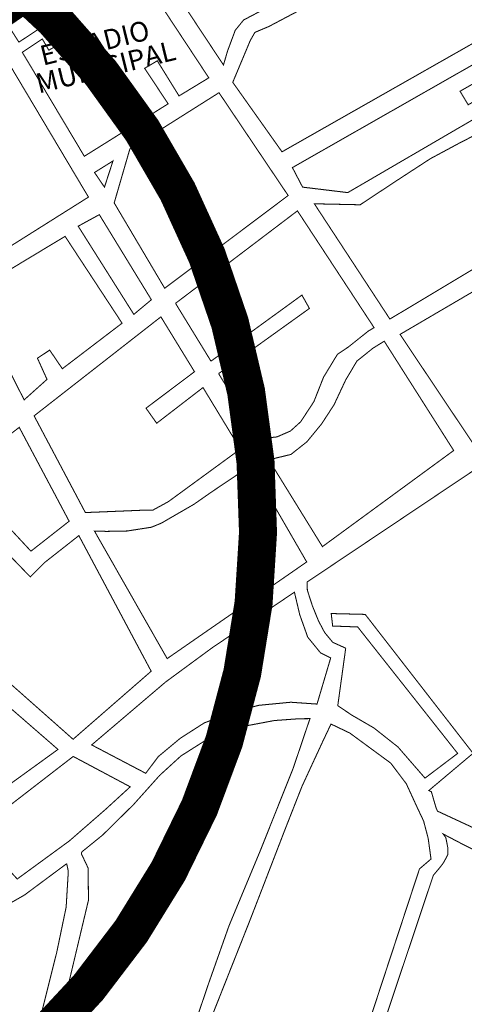
# Model space of a CAD drawing. Extents: x 344991 to 360232, y 6291065 to 6310422.
# Drawn here: x 358250 to 359033, y 6304380 to 6306115 of the extents above; entities that cross this region are included whole.
import ezdxf

# ---------------------------------------------------------------- set-up
doc = ezdxf.new("R2010")
doc.units = 0
doc.header["$LTSCALE"] = 4
doc.header["$MEASUREMENT"] = 0
doc.linetypes.add('DASHED', pattern=[0.75, 0.5, -0.25])
doc.layers.get('0').update_dxf_attribs({"linetype": 'CONTINUOUS'})
for name, color, linetype in [('C_GENERALES', 251, 'CONTINUOUS'), ('LUGAR_DE_INTERES', 251, 'CONTINUOUS'), ('V-METROPOLITANAS', 1, 'CONTINUOUS')]:
    doc.layers.add(name, color=color, linetype=linetype)
doc.styles.add('ROMANS', font='ROMANS.shx')

msp = doc.modelspace()

# ---------------------------------------------------------------- linework, layer by layer
at = {"color": 40, "linetype": 'DASHED', "ltscale": 40, "const_width": 67}
msp.add_lwpolyline([(356225.3656914171, 6305725.5794139, 414.2377083792581), (356230.2163000465, 6305736.869267281, 414.2377083792581)], format="xyb", dxfattribs=at)
at = {"layer": 'C_GENERALES', "const_width": 1.812439647}
for points in [[(358457.6987639815, 6306263.421037593), (358608.4746811428, 6306035.500290807), (358615.754410464, 6306060.346780097), (358629.2392087902, 6306096.653092124), (358644.0473574905, 6306114.869974957), (358993.5789659566, 6306298.236968507), (358991.9834007887, 6306300.978692378), (358912.5550728317, 6306443.57631155), (358890.1780926173, 6306437.103900731), (358858.729974493, 6306433.314149902), (358822.5386816254, 6306432.241253936), (358781.5886708857, 6306435.85246883), (358770.1954330564, 6306433.685185714)], [(359009.5159658812, 6306273.18043693), (358688.6006015169, 6306103.417713755), (358663.8940003787, 6306092.992139213), (358655.7434357687, 6306078.762614982), (358624.8486530245, 6306004.938551095), (358711.5940138117, 6305882.466006866), (359099.0012861888, 6306102.72549842), (359009.5159658812, 6306273.18043693)], [(358212.1658891389, 6306132.264570444), (358248.1789885065, 6306075.766022384), (358303.318620935, 6306112.177905072), (358321.3931599145, 6306073.194793306), (358300.8418135545, 6306061.624262443), (358289.3968506522, 6306081.37680119), (358254.1696518445, 6306057.883404252), (358363.4301166489, 6305874.600007535), (358511.0400167288, 6305967.052637121), (358469.6237121298, 6306029.681531555), (358491.9478457064, 6306042.84261272), (358530.2103234786, 6305980.97575168), (358582.6840938107, 6306012.868403281), (358427.6889360196, 6306247.890006282)], [(357988.1795124284, 6305963.319647082), (358147.5178281285, 6305661.991095942), (358370.6876655055, 6305802.651285128), (358186.687300091, 6306111.967871693)], [(359115.3566063163, 6306074.524465899), (358729.9134812978, 6305854.673968665), (358747.8923442246, 6305820.190151487), (358827.4503102764, 6305810.588362765), (359156.4540667358, 6306002.449634111), (359142.8964257473, 6306025.164110258), (359039.4916036131, 6305965.325753522), (359025.1377343534, 6305989.214366009), (359128.9391163107, 6306048.662380176), (359128.9391163107, 6306048.662380176), (359115.3566063163, 6306074.524465899)], [(358600.5976755971, 6305986.647061245), (358722.4330355753, 6305805.430396535), (358504.9518152479, 6305641.993558681), (358416.0184860489, 6305792.385594768), (358443.5977934284, 6305887.431154287), (358600.5976755971, 6305986.647061245)], [(359167.7100644313, 6305972.240933464), (359084.6341422578, 6305929.089175542), (359022.7175431985, 6305897.121916914), (358972.95751911, 6305870.365891256), (358913.0641312987, 6305831.332054219), (358849.2611005238, 6305789.11952135), (358768.5849533957, 6305790.842960259), (358901.6110299284, 6305587.680070034), (359265.817116189, 6305806.182347886), (359167.7100644313, 6305972.240933464)], [(358413.8602596242, 6305866.341985293), (358381.3623501895, 6305846.017958316), (358398.8793721534, 6305820.186958849), (358413.8602596242, 6305866.341985293)], [(358352.5995805939, 6305751.356524118), (358389.8189043915, 6305771.717854608), (358481.5032833427, 6305621.741030088), (358450.6226994563, 6305595.921120857), (358352.5995805939, 6305751.356524118)], [(358524.0488592504, 6305615.388091323), (358738.779029825, 6305778.4097176), (358873.7941227233, 6305572.508212129), (358863.6110209882, 6305566.525619904), (358828.8114682611, 6305538.707368426), (358809.2414930628, 6305525.568047637), (358784.7711474797, 6305485.240182128), (358767.7981350183, 6305442.217222133), (358744.4708395174, 6305406.620096859), (358726.4995381125, 6305390.345601007), (358702.5798393679, 6305379.926243713), (358670.341710224, 6305376.523726829), (358599.8997003768, 6305491.54018733)], [(359326.9749575696, 6305763.942447969), (359282.7376190573, 6305773.696095908), (358919.5308289664, 6305560.671825605), (359050.1340258035, 6305365.359307569), (359326.9749575696, 6305539.608376672)], [(358162.3086693448, 6305632.597275321), (358329.5258481316, 6305733.467811331), (358429.8910224222, 6305580.411767014), (358324.6805928404, 6305500.098404911), (358302.3862012503, 6305532.974222413), (358280.8582959449, 6305518.639004909), (358297.6785656608, 6305481.391703475), (358257.4359773165, 6305445.267456103), (358162.3086693448, 6305632.597275321)], [(358586.4647914571, 6305513.476467602), (358524.0488592504, 6305615.388091323)], [(358586.4647914571, 6305513.476467602), (358746.682283858, 6305629.927149809), (358759.8805284406, 6305606.410083228), (358599.8997003768, 6305491.54018733)], [(358891.6890527549, 6305548.647577265), (358871.7194091084, 6305536.292050246), (358843.5681145951, 6305513.641510968), (358823.7632281118, 6305480.433070519), (358803.2553721296, 6305436.595230487), (358781.0959957161, 6305402.581235883), (358755.3737981505, 6305371.29342203), (358727.2193950111, 6305349.036333953), (358688.339224905, 6305339.679202477), (358782.8026312414, 6305186.576528766), (359014.0080140757, 6305356.023936468), (358891.6890527549, 6305548.647577265)], [(358823.8039739092, 6305007.603939307), (358801.0546331476, 6305017.919636183), (358786.7536105256, 6305035.119578324), (358775.9687796702, 6305055.495107665), (358765.134210803, 6305082.165856167), (358756.260680669, 6305109.639050183), (358755.7522103205, 6305124.193635846), (359326.9749575696, 6305507.096192773)], [(358142.784063279, 6305314.908076348), (358248.7689607511, 6305396.801460486), (358336.6400641371, 6305231.448953038), (358336.2497215656, 6305231.052393213), (358269.3799054839, 6305178.58526022), (358142.784063279, 6305314.908076348)], [(358656.940844793, 6305329.594232487), (358587.6636921433, 6305283.010215693), (358556.3585708031, 6305261.121709799), (358518.3647791145, 6305239.180357275), (358499.1727119844, 6305228.011401099), (358481.5233633846, 6305220.789391398), (358439.0803721264, 6305214.158440664), (358402.4925194362, 6305213.475887276), (358381.2399375496, 6305214.094923885), (358509.3221229377, 6304989.251805698), (358755.0789828076, 6305159.601134948), (358656.940844793, 6305329.594232487)], [(358343.6117034429, 6304847.078219881), (358481.1677197982, 6304966.994717612), (358353.7605262778, 6305206.00829614), (358293.1486258389, 6305158.31231552), (358268.1635926551, 6305133.325938067), (358117.0090190757, 6305290.30893284), (357969.9480014795, 6305178.186852025), (358343.6117034429, 6304847.078219881)], [(357694.2426413403, 6305113.052405252), (357729.0359768158, 6305141.657559123), (357778.851956167, 6305161.331463234), (357816.24225438, 6305160.0529779), (357857.6199111997, 6305152.116908457), (357935.8545268774, 6305160.604548919), (358316.9969102088, 6304829.161529463), (358148.3737924237, 6304707.032194316), (357694.2426413403, 6305113.052405252)], [(358733.4653802523, 6305106.311140316), (358588.6531593113, 6305008.371954347), (358506.5009190632, 6304947.914561012), (358376.3489770589, 6304837.106504698), (358471.5717282419, 6304787.100479084), (358493.7966411686, 6304816.596551741), (358532.4921173603, 6304848.866363487), (358574.4122165689, 6304875.757873274), (358627.081059164, 6304896.195420716), (358671.1509070492, 6304906.952024625), (358727.0443726599, 6304912.330326584), (358773.2639692228, 6304909.103345407), (358797.3377249791, 6304990.346966133), (358779.5609227245, 6304999.256455507), (358756.913492072, 6305027.014298827), (358742.8287289806, 6305066.64406782), (358733.4653802523, 6305106.311140316)], [(358823.8039739092, 6305007.603939307), (358809.8065067936, 6304906.241668758), (358834.7276031072, 6304889.519110717), (358873.4661207002, 6304867.003586612), (358915.8327405862, 6304833.499406631), (358963.4784197542, 6304778.600813806), (359020.9805775682, 6304822.132422593), (358844.9097806558, 6305045.022483651), (358800.8277034695, 6305046.641573555), (358798.2929132468, 6305068.656188829), (358858.1130383115, 6305067.161443959), (359048.1287101579, 6304822.346917774), (358970.3448452108, 6304756.808853752), (358974.6801651202, 6304754.636538368), (358982.7509262146, 6304726.820360069), (358985.4061417914, 6304720.410944861), (359092.5219375434, 6304670.61616348), (359126.5756646029, 6304660.296449358), (359158.4245955916, 6304654.673819615), (359187.299284449, 6304646.438020045), (359280.0043061665, 6304826.657930233)], [(358760.8022988418, 6304883.426372318), (358741.916641388, 6304883.277158284), (358698.022765516, 6304880.060514838), (358641.0544255666, 6304869.303910929), (358577.6368395847, 6304845.63938231), (358533.5669916995, 6304817.672212137), (358495.9463898457, 6304783.251079599), (358449.9736688148, 6304731.843228471), (358395.7036169126, 6304678.295217909), (358358.952351329, 6304648.494167323), (358358.1903179412, 6304645.340340499), (358370.1959145219, 6304619.859271463), (358370.643556627, 6304563.202299105), (358278.4841460572, 6304175.687485083), (358514.7102955111, 6304157.880100672), (358517.2064379544, 6304190.5583104), (358535.8482783305, 6304271.368128432), (358558.0871347417, 6304345.123802549), (358582.6960242123, 6304417.717774841), (358618.1039433962, 6304517.940372431), (358673.322966315, 6304650.584508084), (358731.3438700148, 6304796.1590043), (358760.8022988418, 6304883.426372318)], [(358797.8644269976, 6304873.882303216), (358781.9971611098, 6304840.311497821), (358746.7930669534, 6304764.092531872), (358716.7069469831, 6304687.520526858), (358676.992825013, 6304584.509576005), (358654.2423896266, 6304525.701938743), (358591.3595120672, 6304367.02785157), (358568.0335608366, 6304281.45931567), (358554.9373407268, 6304195.971604024), (358548.5626415773, 6304156.180186504), (358800.5485992888, 6304135.742988743), (358807.3354013896, 6304173.176807715), (358953.7306689786, 6304618.567595462), (358974.0533516876, 6304636.041096671), (358969.0428351316, 6304672.59475448), (358960.9313383859, 6304703.221775329), (358950.5275242249, 6304725.174218082), (358930.5099069213, 6304768.69186966), (358903.0726721392, 6304805.068335802), (358831.0417811962, 6304858.011928705), (358797.8644269976, 6304873.882303216)], [(358343.8510676242, 6304816.782477712), (358444.2166619992, 6304763.275803466), (358400.4640991399, 6304723.189066501), (358337.1571042109, 6304667.995752757), (358245.2214306769, 6304600.771973426), (358170.5997942479, 6304682.81230315), (358343.8510676242, 6304816.782477712)], [(357781.4697239676, 6304247.329447641), (357792.1851039677, 6304270.607691365), (357812.7893273478, 6304302.248544282), (357832.2753696516, 6304326.011047387), (357875.2783336258, 6304361.37015275), (357927.3368923812, 6304396.013854102), (358022.9877097285, 6304441.232344039), (358144.4415489105, 6304507.508916706), (358258.0356900314, 6304572.542963264), (358332.3593184746, 6304627.823318529)], [(358332.3593184746, 6304627.823318529), (358335.2191701284, 6304614.467738214), (358331.3916957042, 6304551.087900621), (358314.7108940613, 6304471.080528111), (358287.2466058338, 6304361.477274305), (358239.8886252477, 6304180.104254124), (357796.9793236995, 6304217.861054166)]]:
    msp.add_lwpolyline(points, dxfattribs=at)
for points in [[(358572.4425488607, 6305466.950956328), (358638.2186002322, 6305358.563515658), (358511.4647222168, 6305265.882192033), (358484.4316087792, 6305251.110002567), (358471.8411704773, 6305251.010526542), (358365.2438737363, 6305246.627028202), (358274.9716510345, 6305417.075749454), (358498.2675977959, 6305591.57585021), (358557.4746659209, 6305494.883963448), (358472.0753697717, 6305430.601289374), (358490.8705060338, 6305404.06541268)], [(358995.3469052483, 6304680.163287041), (359000.1491039969, 6304673.780150424), (359003.8155286677, 6304654.928744261), (359003.941665903, 6304644.623225041), (359000.5905843183, 6304637.710833151), (358995.5481947879, 6304628.630435216), (358988.7829630019, 6304619.95841104), (358978.2004629706, 6304607.374515693), (358833.1936376863, 6304173.991396924), (358832.828881921, 6304133.61760186), (359037.0340462272, 6304116.36182279), (359053.3779358841, 6304219.632499456), (359065.8430609295, 6304288.928284833), (359082.0150841396, 6304371.1532707), (359116.0378158545, 6304468.627878933), (359151.8937599057, 6304556.67678408), (359173.5338858135, 6304613.201040508), (359130.9132489415, 6304621.698053729), (359075.3003429613, 6304639.054724737), (359048.938965292, 6304652.47481823), (359026.4684359211, 6304663.795230011)]]:
    msp.add_lwpolyline(points, close=True, dxfattribs=at)
at = {"layer": 'V-METROPOLITANAS', "const_width": 99}
msp.add_lwpolyline([(358246.1956621598, 6306174.167229095), (358159.1379647631, 6306114.23329625), (358027.5837601211, 6306011.76559788), (357961.8067485238, 6305961.498401473), (357888.2911902602, 6305857.097397547), (357721.9139792385, 6305648.295389696), (357555.5365867695, 6305441.4266874), (357438.9926115107, 6305302.866862829), (357394.49646716, 6305256.466381863), (357276.4845830984, 6305179.132281696), (357185.557521645, 6305113.398327854), (357117.8459187429, 6305097.931570417), (357038.5264051179, 6305070.86456233), (356951.4685262739, 6305018.664060366), (356732.8566242353, 6304918.129771882), (356466.8731821973, 6304793.890972642)], dxfattribs=at)

# ---------------------------------------------------------------- texts
at = {"layer": 'LUGAR_DE_INTERES', "style": 'ROMANS'}
for s, p in [('ESTADIO', (358290.56296076, 6306034.155978424)), ('MUNICIPAL', (358283.1319582072, 6305985.018725764))]:
    msp.add_text(s, height=35, rotation=13.849, dxfattribs=at).set_placement(p)

doc.saveas('drawing.dxf')
